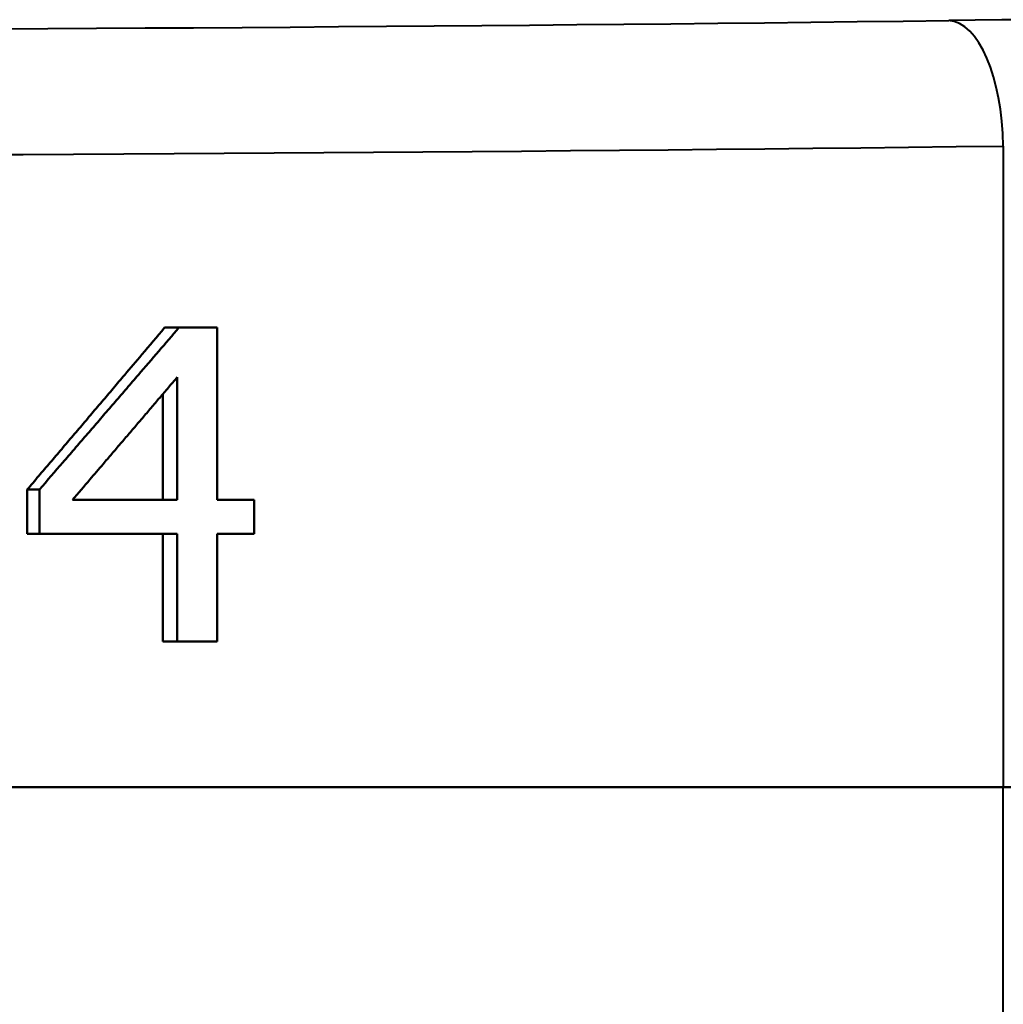
# Model space of a CAD drawing. Units: millimetres. Extents: x 764 to 1362, y 603 to 1135.
# Drawn here: x 1230 to 1245, y 795 to 810 of the extents above; entities that cross this region are included whole.
import ezdxf

# ---------------------------------------------------------------- set-up
doc = ezdxf.new("R2010")
doc.units = ezdxf.units.MM
doc.header["$LTSCALE"] = 5
doc.layers.add('Visible Edges(Frese)', color=7, linetype='Continuous', lineweight=50)
doc.layers.add('Visible Tangent Edges(Frese)', color=7, linetype='Continuous', lineweight=40)

msp = doc.modelspace()

# ---------------------------------------------------------------- linework, layer by layer
at = {"layer": 'Visible Edges(Frese)'}
for p, q in [((1232.04, 805.312), (1232.268, 805.312)), ((1232.24, 804.521), (1232.24, 802.568)), ((1232.012, 802.568), (1232.012, 804.254)), ((1229.854, 802.03), (1229.854, 802.735)), ((1229.854, 802.735), (1230.048, 802.735)), ((1230.572, 802.568), (1232.24, 802.568)), ((1229.854, 802.03), (1230.048, 802.03)), ((1232.012, 800.312), (1232.012, 802.03)), ((1232.012, 800.312), (1232.24, 800.312)), ((1194.281, 797.99), (1245.391, 797.99)), ((1245.391, 797.99), (1194.281, 797.99)), ((1257.222, 797.99), (1245.391, 797.99)), ((1245.391, 797.99), (1257.222, 797.99))]:
    msp.add_line(p, q, dxfattribs=at)
for points, knots in [([(1229.854, 802.735), (1229.915, 802.806), (1229.975, 802.878), (1230.036, 802.949), (1230.097, 803.021), (1230.158, 803.092), (1230.219, 803.164), (1230.25, 803.2), (1230.28, 803.236), (1230.31, 803.271), (1230.371, 803.343), (1230.432, 803.415), (1230.493, 803.486), (1230.523, 803.522), (1230.554, 803.558), (1230.584, 803.594), (1230.645, 803.665), (1230.706, 803.737), (1230.766, 803.808), (1230.797, 803.844), (1230.827, 803.88), (1230.858, 803.916), (1230.918, 803.987), (1230.979, 804.059), (1231.04, 804.13), (1231.07, 804.166), (1231.101, 804.202), (1231.131, 804.238), (1231.192, 804.309), (1231.252, 804.381), (1231.313, 804.453), (1231.343, 804.488), (1231.374, 804.524), (1231.404, 804.56), (1231.495, 804.667), (1231.586, 804.775), (1231.677, 804.882), (1231.798, 805.025), (1231.919, 805.168), (1232.04, 805.312)], [0, 0, 0, 0, 0.0284353, 0.0284353, 0.0284353, 0.0568706, 0.0568706, 0.0568706, 0.0710883, 0.0710883, 0.0710883, 0.0995236, 0.0995236, 0.0995236, 0.1137412, 0.1137412, 0.1137412, 0.1421765, 0.1421765, 0.1421765, 0.1563942, 0.1563942, 0.1563942, 0.1848295, 0.1848295, 0.1848295, 0.1990472, 0.1990472, 0.1990472, 0.2274825, 0.2274825, 0.2274825, 0.2417001, 0.2417001, 0.2417001, 0.2843531, 0.2843531, 0.2843531, 0.3412237, 0.3412237, 0.3412237, 0.3412237]), ([(1230.048, 802.735), (1230.172, 802.878), (1230.295, 803.021), (1230.419, 803.164), (1230.45, 803.2), (1230.481, 803.236), (1230.512, 803.271), (1230.573, 803.343), (1230.635, 803.415), (1230.697, 803.486), (1230.728, 803.522), (1230.759, 803.558), (1230.79, 803.594), (1230.851, 803.665), (1230.913, 803.737), (1230.975, 803.808), (1231.006, 803.844), (1231.036, 803.88), (1231.067, 803.916), (1231.129, 803.987), (1231.191, 804.059), (1231.252, 804.13), (1231.283, 804.166), (1231.314, 804.202), (1231.345, 804.238), (1231.406, 804.309), (1231.468, 804.381), (1231.53, 804.453), (1231.56, 804.488), (1231.591, 804.524), (1231.622, 804.56), (1231.837, 804.81), (1232.053, 805.061), (1232.268, 805.312)], [0, 0, 0, 0, 0.0568706, 0.0568706, 0.0568706, 0.0710883, 0.0710883, 0.0710883, 0.0995236, 0.0995236, 0.0995236, 0.1137412, 0.1137412, 0.1137412, 0.1421765, 0.1421765, 0.1421765, 0.1563942, 0.1563942, 0.1563942, 0.1848295, 0.1848295, 0.1848295, 0.1990472, 0.1990472, 0.1990472, 0.2274825, 0.2274825, 0.2274825, 0.2417001, 0.2417001, 0.2417001, 0.3412237, 0.3412237, 0.3412237, 0.3412237]), ([(1232.268, 805.312), (1232.285, 805.312), (1232.301, 805.312), (1232.318, 805.312), (1232.335, 805.312), (1232.352, 805.312), (1232.369, 805.312), (1232.378, 805.312), (1232.386, 805.312), (1232.394, 805.312), (1232.411, 805.312), (1232.428, 805.312), (1232.445, 805.312), (1232.454, 805.312), (1232.462, 805.312), (1232.471, 805.312), (1232.487, 805.312), (1232.504, 805.312), (1232.521, 805.312), (1232.53, 805.312), (1232.538, 805.312), (1232.547, 805.312), (1232.563, 805.312), (1232.58, 805.312), (1232.597, 805.312), (1232.606, 805.312), (1232.614, 805.312), (1232.623, 805.312), (1232.707, 805.312), (1232.791, 805.312), (1232.876, 805.312)], [0, 0, 0, 0, 0.00513236, 0.00513236, 0.00513236, 0.01026472, 0.01026472, 0.01026472, 0.0128309, 0.0128309, 0.0128309, 0.01796326, 0.01796326, 0.01796326, 0.02052944, 0.02052944, 0.02052944, 0.0256618, 0.0256618, 0.0256618, 0.02822798, 0.02822798, 0.02822798, 0.03336035, 0.03336035, 0.03336035, 0.03592653, 0.03592653, 0.03592653, 0.06158833, 0.06158833, 0.06158833, 0.06158833]), ([(1230.572, 802.568), (1230.665, 802.677), (1230.758, 802.785), (1230.851, 802.894), (1230.92, 802.975), (1230.99, 803.057), (1231.059, 803.138), (1231.083, 803.165), (1231.106, 803.192), (1231.129, 803.219), (1231.175, 803.274), (1231.222, 803.328), (1231.268, 803.382), (1231.291, 803.409), (1231.314, 803.436), (1231.338, 803.464), (1231.384, 803.518), (1231.43, 803.572), (1231.476, 803.626), (1231.5, 803.653), (1231.523, 803.681), (1231.546, 803.708), (1231.592, 803.762), (1231.639, 803.816), (1231.685, 803.87), (1231.708, 803.898), (1231.731, 803.925), (1231.754, 803.952), (1231.8, 804.006), (1231.847, 804.06), (1231.893, 804.115), (1231.916, 804.142), (1231.939, 804.169), (1231.962, 804.196), (1232.009, 804.25), (1232.055, 804.304), (1232.101, 804.359), (1232.147, 804.413), (1232.193, 804.467), (1232.24, 804.521)], [-0.2577154, -0.2577154, -0.2577154, -0.2577154, -0.2147629, -0.2147629, -0.2147629, -0.1825484, -0.1825484, -0.1825484, -0.1718103, -0.1718103, -0.1718103, -0.150334, -0.150334, -0.150334, -0.1395959, -0.1395959, -0.1395959, -0.1181196, -0.1181196, -0.1181196, -0.1073814, -0.1073814, -0.1073814, -0.0859051, -0.0859051, -0.0859051, -0.075167, -0.075167, -0.075167, -0.0536907, -0.0536907, -0.0536907, -0.0429526, -0.0429526, -0.0429526, -0.0214763, -0.0214763, -0.0214763, 0, 0, 0, 0]), ([(1230.048, 802.03), (1230.048, 802.049), (1230.048, 802.069), (1230.048, 802.088), (1230.048, 802.108), (1230.048, 802.127), (1230.048, 802.147), (1230.048, 802.157), (1230.048, 802.167), (1230.048, 802.176), (1230.048, 802.196), (1230.048, 802.216), (1230.048, 802.235), (1230.048, 802.245), (1230.048, 802.255), (1230.048, 802.265), (1230.048, 802.284), (1230.048, 802.304), (1230.048, 802.323), (1230.048, 802.333), (1230.048, 802.343), (1230.048, 802.353), (1230.048, 802.372), (1230.048, 802.392), (1230.048, 802.411), (1230.048, 802.421), (1230.048, 802.431), (1230.048, 802.441), (1230.048, 802.46), (1230.048, 802.48), (1230.048, 802.5), (1230.048, 802.509), (1230.048, 802.519), (1230.048, 802.529), (1230.048, 802.597), (1230.048, 802.666), (1230.048, 802.735)], [0, 0, 0, 0, 0.0058752, 0.0058752, 0.0058752, 0.01175041, 0.01175041, 0.01175041, 0.01468801, 0.01468801, 0.01468801, 0.02056321, 0.02056321, 0.02056321, 0.02350081, 0.02350081, 0.02350081, 0.02937601, 0.02937601, 0.02937601, 0.03231361, 0.03231361, 0.03231361, 0.03818882, 0.03818882, 0.03818882, 0.04112642, 0.04112642, 0.04112642, 0.04700162, 0.04700162, 0.04700162, 0.04993922, 0.04993922, 0.04993922, 0.07050243, 0.07050243, 0.07050243, 0.07050243]), ([(1232.876, 802.568), (1232.908, 802.568), (1232.941, 802.568), (1232.974, 802.568), (1232.982, 802.568), (1232.99, 802.568), (1232.998, 802.568), (1233.015, 802.568), (1233.031, 802.568), (1233.047, 802.568), (1233.072, 802.568), (1233.096, 802.568), (1233.121, 802.568), (1233.129, 802.568), (1233.137, 802.568), (1233.145, 802.568), (1233.161, 802.568), (1233.178, 802.568), (1233.194, 802.568), (1233.202, 802.568), (1233.21, 802.568), (1233.218, 802.568), (1233.235, 802.568), (1233.251, 802.568), (1233.267, 802.568), (1233.275, 802.568), (1233.284, 802.568), (1233.292, 802.568), (1233.349, 802.568), (1233.406, 802.568), (1233.463, 802.568)], [0, 0, 0, 0, 0.00992707, 0.00992707, 0.00992707, 0.01240883, 0.01240883, 0.01240883, 0.01737237, 0.01737237, 0.01737237, 0.02481767, 0.02481767, 0.02481767, 0.02729943, 0.02729943, 0.02729943, 0.03226297, 0.03226297, 0.03226297, 0.03474473, 0.03474473, 0.03474473, 0.03970827, 0.03970827, 0.03970827, 0.04219003, 0.04219003, 0.04219003, 0.0595624, 0.0595624, 0.0595624, 0.0595624]), ([(1233.463, 802.568), (1233.463, 802.553), (1233.463, 802.539), (1233.463, 802.524), (1233.463, 802.509), (1233.463, 802.494), (1233.463, 802.479), (1233.463, 802.471), (1233.463, 802.464), (1233.463, 802.456), (1233.463, 802.441), (1233.463, 802.426), (1233.463, 802.411), (1233.463, 802.404), (1233.463, 802.396), (1233.463, 802.389), (1233.463, 802.374), (1233.463, 802.359), (1233.463, 802.344), (1233.463, 802.336), (1233.463, 802.329), (1233.463, 802.321), (1233.463, 802.306), (1233.463, 802.292), (1233.463, 802.277), (1233.463, 802.269), (1233.463, 802.262), (1233.463, 802.254), (1233.463, 802.239), (1233.463, 802.224), (1233.463, 802.209), (1233.463, 802.202), (1233.463, 802.194), (1233.463, 802.187), (1233.463, 802.134), (1233.463, 802.082), (1233.463, 802.03)], [0, 0, 0, 0, 0.00449082, 0.00449082, 0.00449082, 0.00898163, 0.00898163, 0.00898163, 0.01122704, 0.01122704, 0.01122704, 0.01571786, 0.01571786, 0.01571786, 0.01796326, 0.01796326, 0.01796326, 0.02245408, 0.02245408, 0.02245408, 0.02469949, 0.02469949, 0.02469949, 0.0291903, 0.0291903, 0.0291903, 0.03143571, 0.03143571, 0.03143571, 0.03592653, 0.03592653, 0.03592653, 0.03817193, 0.03817193, 0.03817193, 0.05388979, 0.05388979, 0.05388979, 0.05388979]), ([(1232.24, 800.312), (1232.24, 800.479), (1232.24, 800.646), (1232.24, 800.813), (1232.24, 801.218), (1232.24, 801.624), (1232.24, 802.03)], [0, 0, 0, 0, 0.050108, 0.050108, 0.050108, 0.171799, 0.171799, 0.171799, 0.171799]), ([(1232.876, 802.03), (1232.876, 801.695), (1232.876, 801.361), (1232.876, 801.027), (1232.876, 800.789), (1232.876, 800.55), (1232.876, 800.312)], [0, 0, 0, 0, 0.1002161, 0.1002161, 0.1002161, 0.171799, 0.171799, 0.171799, 0.171799]), ([(1233.463, 802.03), (1233.446, 802.03), (1233.43, 802.03), (1233.414, 802.03), (1233.398, 802.03), (1233.381, 802.03), (1233.365, 802.03), (1233.357, 802.03), (1233.349, 802.03), (1233.341, 802.03), (1233.324, 802.03), (1233.308, 802.03), (1233.292, 802.03), (1233.284, 802.03), (1233.275, 802.03), (1233.267, 802.03), (1233.251, 802.03), (1233.235, 802.03), (1233.218, 802.03), (1233.21, 802.03), (1233.202, 802.03), (1233.194, 802.03), (1233.178, 802.03), (1233.161, 802.03), (1233.145, 802.03), (1233.121, 802.03), (1233.096, 802.03), (1233.072, 802.03), (1233.006, 802.03), (1232.941, 802.03), (1232.876, 802.03)], [0, 0, 0, 0, 0.00496353, 0.00496353, 0.00496353, 0.00992707, 0.00992707, 0.00992707, 0.01240883, 0.01240883, 0.01240883, 0.01737237, 0.01737237, 0.01737237, 0.01985413, 0.01985413, 0.01985413, 0.02481767, 0.02481767, 0.02481767, 0.02729943, 0.02729943, 0.02729943, 0.03226297, 0.03226297, 0.03226297, 0.03970827, 0.03970827, 0.03970827, 0.0595624, 0.0595624, 0.0595624, 0.0595624]), ([(1232.876, 800.312), (1232.858, 800.312), (1232.841, 800.312), (1232.823, 800.312), (1232.779, 800.312), (1232.735, 800.312), (1232.69, 800.312), (1232.682, 800.312), (1232.673, 800.312), (1232.664, 800.312), (1232.646, 800.312), (1232.629, 800.312), (1232.611, 800.312), (1232.584, 800.312), (1232.558, 800.312), (1232.531, 800.312), (1232.505, 800.312), (1232.478, 800.312), (1232.452, 800.312), (1232.443, 800.312), (1232.434, 800.312), (1232.425, 800.312), (1232.363, 800.312), (1232.301, 800.312), (1232.24, 800.312)], [0, 0, 0, 0, 0.00536872, 0.00536872, 0.00536872, 0.01879052, 0.01879052, 0.01879052, 0.02147488, 0.02147488, 0.02147488, 0.0268436, 0.0268436, 0.0268436, 0.03489668, 0.03489668, 0.03489668, 0.04294976, 0.04294976, 0.04294976, 0.04563412, 0.04563412, 0.04563412, 0.06442464, 0.06442464, 0.06442464, 0.06442464])]:
    msp.add_open_spline(points, degree=3, knots=knots, dxfattribs=at)
for points in [[(1232.876, 805.312), (1232.876, 804.397), (1232.876, 803.483), (1232.876, 802.568)], [(1232.24, 802.03), (1231.512, 802.03), (1230.781, 802.03), (1230.048, 802.03)]]:
    msp.add_open_spline(points, degree=3, dxfattribs=at)
at = {"layer": 'Visible Tangent Edges(Frese)'}
for p in [(1245.391, 808.205), (1245.391, 785.834)]:
    msp.add_line(p, (1245.391, 797.99), dxfattribs=at)
for centre, major_axis, ratio, start_param, end_param in [((1217.23, 811.691), (-63, 0), 0.026186, 1.209967, 2.018892), ((1250.59, 809.873), (-14, 0), 0.026186, 4.126822, 5.160485), ((1244.524, 808.205), (-0.025, 2), 0.433222, 4.706936, 6.254137), ((1217.23, 809.691), (65, 0), 0.02538, 4.35156, 5.160485)]:
    msp.add_ellipse(centre, major_axis=major_axis, ratio=ratio, start_param=start_param, end_param=end_param, dxfattribs=at)

doc.saveas('drawing.dxf')
